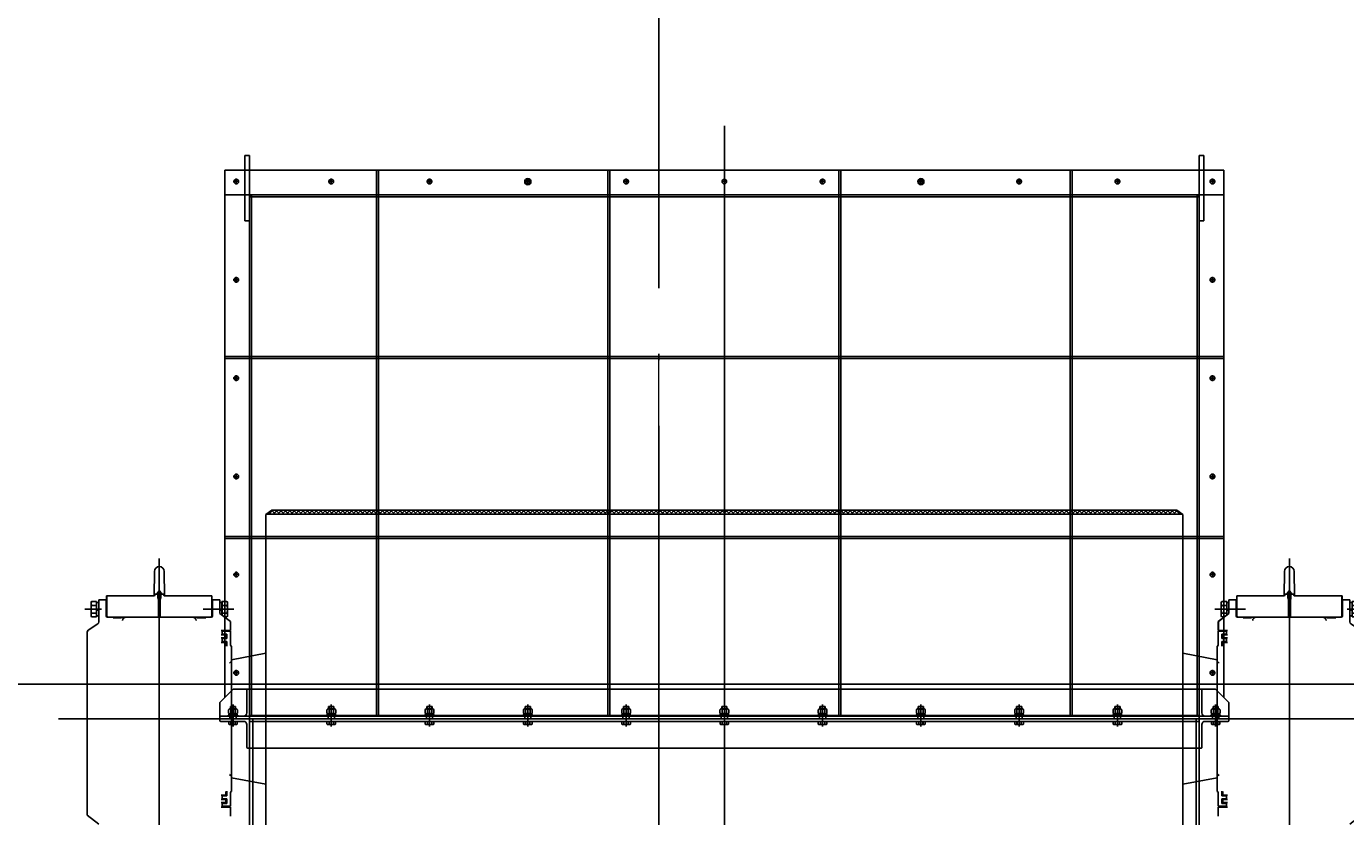
# Model space of a CAD drawing. Extents: x 704784 to 1794656, y -743964 to 262022.
# Drawn here: x 1084491 to 1088519, y -699969 to -697556 of the extents above; entities that cross this region are included whole.
import ezdxf

# ---------------------------------------------------------------- set-up
doc = ezdxf.new("R2010")
doc.units = 0
doc.header["$LTSCALE"] = 1000
for name, pattern in [('CENTER', [50.8, 31.75, -6.35, 6.35, -6.35]), ('DOTE', [2.42, 2, -0.2, 0.02, -0.2]), ('点画线', [18, 12, -2, 2, -2])]:
    doc.linetypes.add(name, pattern=pattern)
doc.layers.get('Defpoints').update_dxf_attribs({"color": 8})
for name, color, linetype in [('1轮廓实线层', 7, 'Continuous'), ('3中心线层', 1, 'CENTER'), ('7标注层', 4, 'Continuous'), ('DOTE', 147, 'DOTE'), ('PUB_DIM', 10, 'Continuous')]:
    doc.layers.add(name, color=color, linetype=linetype)
doc.layers.add('中心线层', color=1, linetype='点画线', lineweight=18)
doc.styles.add('_TCH_DIM_T3', font='SIMPLEX', dxfattribs={"width": 0.705882, "bigfont": 'GBCBIG'})
doc.styles.add('HC_TEXTSTYLE', font='isocp', dxfattribs={"width": 0.667, "bigfont": 'hzfs'})
doc.dimstyles.new('_TCH_ARCH&&100', dxfattribs={"dimtxt": 297.5, "dimasz": 100, "dimexe": 250, "dimexo": 300, "dimgap": 126.25, "dimtad": 1, "dimdec": 0, "dimzin": 0, "dimdsep": 46, "dimtxsty": '_TCH_DIM_T3', "dimblk": 'ARCHTICK', "dimcen": 0.09, "dimclrt": 7, "dimazin": 2, "dimtfac": 1, "dimtdec": 0, "dimtix": 1, "dimtmove": 2, "dimatfit": 3, "dimfxl": 0, "dimtolj": 1, "dimtzin": 0, "dimarcsym": 0})
pattern_1 = [(135, (-417.816, -2616.653), (-6.735192091, -6.735192091), []), (225, (-417.816, -2616.653), (6.735192091, -6.735192091), [])]

# ---------------------------------------------------------------- blocks, each defined once
blk = doc.blocks.new('G$CEA2856A5')
at = {"layer": '1轮廓实线层'}
for p, q in [((-15, -3), (-15, 0)), ((-15, 0), (-8.5, 0)), ((12.4, 0), (-12.4, 0)), ((15, 0), (8.5, 0)), ((15, -3), (15, 0)), ((-8.5, -3), (-15, -3)), ((8.5, -3), (-8.5, -3)), ((8.5, -3), (15, -3))]:
    blk.add_line(p, q, dxfattribs=at)
blk = doc.blocks.new('G$C0A46237F')
at = {"layer": '1轮廓实线层'}
for p, q in [((-12.4, 4.1), (12.4, 4.1)), ((-12.4, 0), (-12.4, 4.1)), ((12.4, 0), (-12.4, 0)), ((0, 4.1), (-10.03125, 4.1)), ((-2.05, 4.1), (0, 0)), ((0, 4.1), (2.05, 0)), ((0, 4.1), (10.03125, 4.1)), ((12.4, 4.1), (12.4, 0))]:
    blk.add_line(p, q, dxfattribs=at)
blk.add_point((0, 4.1), dxfattribs=at)
blk.add_point((0, 4.1), dxfattribs=at)
blk.add_point((0, 4.1), dxfattribs=at)
at = {"layer": '7标注层'}
blk.add_point((0, 0), dxfattribs=at)
blk = doc.blocks.new('G$CE44F8FA3')
at = {"layer": '1轮廓实线层'}
for p, q in [((-13.4, 7.4), (-13.4, 12.6)), ((-13.4, 7.4), (-13.4, 2.2)), ((0, 14.8), (-10, 14.8)), ((0, 0), (-10, 0)), ((-6.7, 7.4), (-6.7, 12.6)), ((-6.7, 7.4), (-6.7, 2.2)), ((0, 14.8), (10, 14.8)), ((0, 0), (10, 0)), ((6.7, 7.4), (6.7, 12.6)), ((6.7, 7.4), (6.7, 2.2)), ((13.4, 7.4), (13.4, 12.6)), ((13.4, 7.4), (13.4, 2.2))]:
    blk.add_line(p, q, dxfattribs=at)
for centre, radius, start, end in [((-10, 11.2), 3.63, 22.8376, 157.1624), ((-10, 3.6), 3.63, 202.8376, 337.1624), ((0, 3.6), 11.2, 53.2715, 126.7285), ((0, 11.2), 11.2, 233.2715, 306.7285), ((10, 11.2), 3.63, 22.8376, 157.1624), ((10, 3.6), 3.63, 202.8376, 337.1624)]:
    blk.add_arc(centre, radius, start, end, dxfattribs=at)
blk.add_point((0, 14.8), dxfattribs=at)
blk.add_point((0, 14.8), dxfattribs=at)
blk = doc.blocks.new('dwfg')
at = {"layer": '1轮廓实线层', "ltscale": 1.333333}
h = blk.add_hatch(color=256, dxfattribs=at)
h.dxf.hatch_style = 1
h.paths.add_polyline_path([(11316793, -2495907.3), (11316787, -2495907.3), (11316787, -2495901.3), (11316793, -2495901.3)])
h = blk.add_hatch(color=256, dxfattribs=at)
h.dxf.hatch_style = 1
h.paths.add_polyline_path([(11319687, -2495907.3), (11319681, -2495907.3), (11319681, -2495901.3), (11319687, -2495901.3)])
at = {"layer": '1轮廓实线层'}
h = blk.add_hatch(dxfattribs=at)
h.set_pattern_fill('ANSI37', color=256, scale=3, angle=270, style=0)
h.set_pattern_definition(pattern_1)
h.paths.add_polyline_path([(11316962, -2496864.3), (11316855.6, -2496864.3), (11316838.5, -2496876.3), (11316962, -2496876.3)])
h.paths.add_polyline_path([(11316962, -2496864.3), (11316962, -2496876.3), (11317067.9, -2496876.3), (11317110.2, -2496876.3), (11318237, -2496876.3), (11318237, -2496864.3)])
h = blk.add_hatch(dxfattribs=at)
h.set_pattern_fill('ANSI37', color=256, scale=3, angle=270, style=0)
h.set_pattern_definition(pattern_1)
h.paths.add_polyline_path([(11318237, -2496864.3), (11318237, -2496876.3), (11319363.9, -2496876.3), (11319406.2, -2496876.3), (11319512, -2496876.3), (11319512, -2496864.3)])
h.paths.add_polyline_path([(11319512, -2496864.3), (11319512, -2496876.3), (11319635.6, -2496876.3), (11319618.5, -2496864.3)])
at = {"layer": '1轮廓实线层', "ltscale": 5}
for p, q in [((11318237, -2495690.7), (11318237, -2497588.1)), ((11316756.1, -2495861.3), (11316737.9, -2495861.3)), ((11316747, -2495870.4), (11316747, -2495852.2)), ((11317046.1, -2495861.3), (11317027.9, -2495861.3)), ((11317037, -2495870.4), (11317037, -2495852.2)), ((11317346.1, -2495861.3), (11317327.9, -2495861.3)), ((11317337, -2495870.4), (11317337, -2495852.2)), ((11317646.1, -2495861.3), (11317627.9, -2495861.3)), ((11317637, -2495870.4), (11317637, -2495852.2)), ((11317946.1, -2495861.3), (11317927.9, -2495861.3)), ((11317937, -2495870.4), (11317937, -2495852.2)), ((11318227.9, -2495861.3), (11318246.1, -2495861.3)), ((11318237, -2495870.4), (11318237, -2495852.2)), ((11318527.9, -2495861.3), (11318546.1, -2495861.3)), ((11318537, -2495870.4), (11318537, -2495852.2)), ((11318827.9, -2495861.3), (11318846.1, -2495861.3)), ((11318837, -2495870.4), (11318837, -2495852.2)), ((11319127.9, -2495861.3), (11319146.1, -2495861.3)), ((11319137, -2495870.4), (11319137, -2495852.2)), ((11319427.9, -2495861.3), (11319446.1, -2495861.3)), ((11319437, -2495870.4), (11319437, -2495852.2)), ((11319717.9, -2495861.3), (11319736.1, -2495861.3)), ((11319727, -2495870.4), (11319727, -2495852.2)), ((11316756.1, -2496161.3), (11316737.9, -2496161.3)), ((11316747, -2496170.4), (11316747, -2496152.2)), ((11319717.9, -2496161.3), (11319736.1, -2496161.3)), ((11319727, -2496170.4), (11319727, -2496152.2)), ((11316756.1, -2496461.3), (11316737.9, -2496461.3)), ((11316747, -2496470.4), (11316747, -2496452.2)), ((11319717.9, -2496461.3), (11319736.1, -2496461.3)), ((11319727, -2496470.4), (11319727, -2496452.2)), ((11316747, -2496770.4), (11316747, -2496752.2)), ((11319727, -2496770.4), (11319727, -2496752.2)), ((11316756.1, -2496761.3), (11316737.9, -2496761.3)), ((11319717.9, -2496761.3), (11319736.1, -2496761.3)), ((11316756.1, -2497061.3), (11316737.9, -2497061.3)), ((11316747, -2497070.4), (11316747, -2497052.2)), ((11319717.9, -2497061.3), (11319736.1, -2497061.3)), ((11319727, -2497070.4), (11319727, -2497052.2)), ((11316747, -2497370.4), (11316747, -2497352.2)), ((11319727, -2497370.4), (11319727, -2497352.2)), ((11316756.1, -2497361.3), (11316737.9, -2497361.3)), ((11319717.9, -2497361.3), (11319736.1, -2497361.3)), ((11316737, -2497524.4), (11316737, -2497468.6)), ((11317037, -2497524.4), (11317037, -2497468.6)), ((11317337, -2497524.4), (11317337, -2497468.6)), ((11317637, -2497524.4), (11317637, -2497468.6)), ((11317937, -2497524.4), (11317937, -2497468.6)), ((11318237, -2497524.4), (11318237, -2497468.6)), ((11318537, -2497524.4), (11318537, -2497468.6)), ((11318837, -2497524.4), (11318837, -2497468.6)), ((11319137, -2497524.4), (11319137, -2497468.6)), ((11319437, -2497524.4), (11319437, -2497468.6)), ((11319737, -2497524.4), (11319737, -2497468.6))]:
    blk.add_line(p, q, dxfattribs=at)
at = {"layer": '1轮廓实线层', "ltscale": 1.333333}
for p, q in [((11316773, -2495781.3), (11316773, -2495826.3)), ((11316773, -2495781.3), (11316787, -2495781.3)), ((11316787, -2495781.3), (11316787, -2495826.3)), ((11319687, -2495781.3), (11319687, -2495826.3)), ((11319701, -2495781.3), (11319687, -2495781.3)), ((11319701, -2495781.3), (11319701, -2495826.3)), ((11316712, -2497436.3), (11316712, -2495826.3)), ((11316712, -2495826.3), (11318237, -2495826.3)), ((11317175, -2495826.3), (11317175, -2497493.3)), ((11317181, -2495826.3), (11317181, -2497493.3)), ((11317881, -2495826.3), (11317881, -2497493.3)), ((11317887, -2495826.3), (11317887, -2497493.3)), ((11319762, -2495826.3), (11318237, -2495826.3)), ((11318587, -2495826.3), (11318587, -2497493.3)), ((11318593, -2495826.3), (11318593, -2497493.3)), ((11319293, -2495826.3), (11319293, -2497493.3)), ((11319299, -2495826.3), (11319299, -2497493.3)), ((11319762, -2497436.3), (11319762, -2495826.3)), ((11319762, -2495901.3), (11316712, -2495901.3)), ((11316787, -2497321.3), (11316787, -2495901.3)), ((11319687, -2495907.3), (11316787, -2495907.3)), ((11316793, -2497321.3), (11316793, -2495901.3)), ((11319681, -2495901.3), (11319681, -2497321.3)), ((11319687, -2495901.3), (11319687, -2497411.3)), ((11319762, -2496395.3), (11316712, -2496395.3)), ((11319762, -2496401.3), (11316712, -2496401.3)), ((11319762, -2496945.3), (11316712, -2496945.3)), ((11319762, -2496951.3), (11316712, -2496951.3)), ((11316787, -2497411.3), (11316787, -2497321.3)), ((11316793, -2497411.3), (11316793, -2497321.3)), ((11316737, -2497411.3), (11316697, -2497451.3)), ((11316737, -2497411.3), (11319737, -2497411.3)), ((11316781, -2497411.3), (11316787, -2497411.3)), ((11316697, -2497501.3), (11316697, -2497451.3)), ((11316697, -2497493.3), (11319777, -2497493.3)), ((11316697, -2497501.3), (11319777, -2497501.3))]:
    blk.add_line(p, q, dxfattribs=at)
at = {"layer": '1轮廓实线层'}
for p, q in [((11316773, -2495826.3), (11316773, -2495981.3)), ((11316787, -2495826.3), (11316787, -2495901.3)), ((11319687, -2495826.3), (11319687, -2495901.3)), ((11319701, -2495826.3), (11319701, -2495981.3)), ((11316773, -2495981.3), (11316787, -2495981.3)), ((11319701, -2495981.3), (11319687, -2495981.3)), ((11316855.6, -2496864.3), (11318237, -2496864.3)), ((11319618.5, -2496864.3), (11318237, -2496864.3)), ((11316837, -2496877.3), (11316837, -2497501.3)), ((11316838.5, -2496876.3), (11318237, -2496876.3)), ((11319635.6, -2496876.3), (11318237, -2496876.3)), ((11319637, -2496877.3), (11319637, -2497501.3)), ((11316512, -2497931.3), (11316512, -2497011.6)), ((11319962, -2497931.3), (11319962, -2497011.6)), ((11316496.4, -2497126.3), (11316497, -2497051.7)), ((11316527.7, -2497126.3), (11316527, -2497051.7)), ((11319946.4, -2497126.3), (11319947, -2497051.7)), ((11319977.7, -2497126.3), (11319977, -2497051.7)), ((11316509.5, -2497111.3), (11316507.8, -2497113.8)), ((11316516.3, -2497113.8), (11316507.8, -2497113.8)), ((11316514.5, -2497111.3), (11316509.5, -2497111.3)), ((11316514.5, -2497111.3), (11316516.3, -2497113.8)), ((11319959.5, -2497111.3), (11319957.8, -2497113.8)), ((11319957.8, -2497113.8), (11319966.3, -2497113.8)), ((11319959.5, -2497111.3), (11319964.5, -2497111.3)), ((11319964.5, -2497111.3), (11319966.3, -2497113.8)), ((11316350.2, -2497137.9), (11316327.5, -2497137.9)), ((11316351.3, -2497126.3), (11316497, -2497126.3)), ((11316497, -2497126.3), (11316499.5, -2497121.3)), ((11316524.5, -2497121.3), (11316499.5, -2497121.3)), ((11316504.5, -2497119), (11316505.3, -2497118.3)), ((11316504.5, -2497119), (11316504.5, -2497120.7)), ((11316504.5, -2497120.7), (11316505.3, -2497121.3)), ((11316518.8, -2497118.3), (11316505.3, -2497118.3)), ((11316518.8, -2497121.3), (11316505.3, -2497121.3)), ((11316507, -2497133.3), (11316507, -2497121.3)), ((11316517, -2497133.3), (11316507, -2497133.3)), ((11316508, -2497136.3), (11316508, -2497121.3)), ((11316508, -2497136.3), (11316509, -2497137.3)), ((11316516, -2497136.3), (11316508, -2497136.3)), ((11316508.3, -2497119), (11316508.3, -2497120.7)), ((11316515, -2497137.3), (11316509, -2497137.3)), ((11316509, -2497191.3), (11316509, -2497137.3)), ((11316516, -2497136.3), (11316515, -2497137.3)), ((11316515, -2497191.3), (11316515, -2497137.3)), ((11316515.8, -2497119), (11316515.8, -2497120.7)), ((11316516, -2497136.3), (11316516, -2497121.3)), ((11316517, -2497133.3), (11316517, -2497121.3)), ((11316519.5, -2497119), (11316518.8, -2497118.3)), ((11316519.5, -2497120.7), (11316518.8, -2497121.3)), ((11316519.5, -2497119), (11316519.5, -2497120.7)), ((11316527, -2497126.3), (11316524.5, -2497121.3)), ((11316672.8, -2497126.3), (11316527, -2497126.3)), ((11316673.9, -2497137.9), (11316696.6, -2497137.9)), ((11319800.2, -2497137.9), (11319777.5, -2497137.9)), ((11319801.3, -2497126.3), (11319947, -2497126.3)), ((11319947, -2497126.3), (11319949.5, -2497121.3)), ((11319949.5, -2497121.3), (11319974.5, -2497121.3)), ((11319954.5, -2497119), (11319955.3, -2497118.3)), ((11319954.5, -2497119), (11319954.5, -2497120.7)), ((11319954.5, -2497120.7), (11319955.3, -2497121.3)), ((11319955.3, -2497118.3), (11319968.8, -2497118.3)), ((11319955.3, -2497121.3), (11319968.8, -2497121.3)), ((11319957, -2497133.3), (11319957, -2497121.3)), ((11319957, -2497133.3), (11319967, -2497133.3)), ((11319958, -2497136.3), (11319958, -2497121.3)), ((11319958, -2497136.3), (11319959, -2497137.3)), ((11319958, -2497136.3), (11319966, -2497136.3)), ((11319958.3, -2497119), (11319958.3, -2497120.7)), ((11319959, -2497137.3), (11319965, -2497137.3)), ((11319959, -2497191.3), (11319959, -2497137.3)), ((11319966, -2497136.3), (11319965, -2497137.3)), ((11319965, -2497191.3), (11319965, -2497137.3)), ((11319965.8, -2497119), (11319965.8, -2497120.7)), ((11319966, -2497136.3), (11319966, -2497121.3)), ((11319967, -2497133.3), (11319967, -2497121.3)), ((11319969.5, -2497119), (11319968.8, -2497118.3)), ((11319969.5, -2497120.7), (11319968.8, -2497121.3)), ((11319969.5, -2497119), (11319969.5, -2497120.7)), ((11319977, -2497126.3), (11319974.5, -2497121.3)), ((11320122.8, -2497126.3), (11319977, -2497126.3)), ((11320123.9, -2497137.9), (11320146.6, -2497137.9)), ((11316335.2, -2497166.8), (11316284.6, -2497166.8)), ((11316410.5, -2497191.3), (11316354.1, -2497191.3)), ((11316613.5, -2497191.3), (11316410.5, -2497191.3)), ((11316410.5, -2497191.3), (11316613.5, -2497191.3)), ((11316613.5, -2497191.3), (11316669.9, -2497191.3)), ((11319860.5, -2497191.3), (11319804.1, -2497191.3)), ((11319860.5, -2497191.3), (11320063.5, -2497191.3)), ((11320063.5, -2497191.3), (11319860.5, -2497191.3)), ((11320063.5, -2497191.3), (11320119.9, -2497191.3)), ((11320138.8, -2497166.8), (11320189.4, -2497166.8)), ((11316291.8, -2497236.8), (11316291.8, -2497501.3)), ((11320149.7, -2497211.5), (11320179.2, -2497231)), ((11320182.3, -2497236.8), (11320182.3, -2497501.3)), ((11316732.3, -2497501.3), (11316732.3, -2497279.3)), ((11316732.3, -2497321.3), (11316837, -2497301.3)), ((11316732.3, -2497321.3), (11316837, -2497301.3)), ((11319741.8, -2497321.3), (11319637, -2497301.3)), ((11319741.8, -2497501.3), (11319741.8, -2497279.3)), ((11319681, -2497411.3), (11319681, -2497321.3)), ((11316779, -2497413.3), (11316779, -2497483.3)), ((11316787, -2497501.3), (11316787, -2497411.3)), ((11316787, -2497501.3), (11316787, -2497426.3)), ((11316793, -2497411.3), (11316793, -2497491.3)), ((11319681, -2497411.3), (11319681, -2497491.3)), ((11319693, -2497411.3), (11319687, -2497411.3)), ((11319687, -2497501.3), (11319687, -2497411.3)), ((11319687, -2497501.3), (11319687, -2497426.3)), ((11319695, -2497413.3), (11319695, -2497483.3)), ((11319737, -2497411.3), (11319777, -2497451.3)), ((11316729, -2497464.3), (11316745, -2497464.3)), ((11316729, -2497471.4), (11316729, -2497464.3)), ((11316730.2, -2497464.3), (11316730.2, -2497471.4)), ((11316737, -2497525.1), (11316737, -2497457.9)), ((11316743.8, -2497464.3), (11316743.8, -2497471.4)), ((11316745, -2497471.4), (11316745, -2497464.3)), ((11317029, -2497464.3), (11317045, -2497464.3)), ((11317029, -2497471.4), (11317029, -2497464.3)), ((11317030.2, -2497464.3), (11317030.2, -2497471.4)), ((11317037, -2497525.1), (11317037, -2497457.9)), ((11317043.8, -2497464.3), (11317043.8, -2497471.4)), ((11317045, -2497471.4), (11317045, -2497464.3)), ((11317329, -2497464.3), (11317345, -2497464.3)), ((11317329, -2497471.4), (11317329, -2497464.3)), ((11317330.2, -2497464.3), (11317330.2, -2497471.4)), ((11317337, -2497525.1), (11317337, -2497457.9)), ((11317343.8, -2497464.3), (11317343.8, -2497471.4)), ((11317345, -2497471.4), (11317345, -2497464.3)), ((11317629, -2497464.3), (11317645, -2497464.3)), ((11317629, -2497471.4), (11317629, -2497464.3)), ((11317630.2, -2497464.3), (11317630.2, -2497471.4)), ((11317637, -2497525.1), (11317637, -2497457.9)), ((11317643.8, -2497464.3), (11317643.8, -2497471.4)), ((11317645, -2497471.4), (11317645, -2497464.3)), ((11317929, -2497464.3), (11317945, -2497464.3)), ((11317929, -2497471.4), (11317929, -2497464.3)), ((11317930.2, -2497464.3), (11317930.2, -2497471.4)), ((11317937, -2497525.1), (11317937, -2497457.9)), ((11317943.8, -2497464.3), (11317943.8, -2497471.4)), ((11317945, -2497471.4), (11317945, -2497464.3)), ((11318229, -2497464.3), (11318245, -2497464.3)), ((11318229, -2497471.4), (11318229, -2497464.3)), ((11318230.2, -2497464.3), (11318230.2, -2497471.4)), ((11318237, -2497525.1), (11318237, -2497457.9)), ((11318243.8, -2497464.3), (11318243.8, -2497471.4)), ((11318245, -2497471.4), (11318245, -2497464.3)), ((11318529, -2497464.3), (11318545, -2497464.3)), ((11318529, -2497471.4), (11318529, -2497464.3)), ((11318530.2, -2497464.3), (11318530.2, -2497471.4)), ((11318537, -2497525.1), (11318537, -2497457.9)), ((11318543.8, -2497464.3), (11318543.8, -2497471.4)), ((11318545, -2497471.4), (11318545, -2497464.3)), ((11318829, -2497464.3), (11318845, -2497464.3)), ((11318829, -2497471.4), (11318829, -2497464.3)), ((11318830.2, -2497464.3), (11318830.2, -2497471.4)), ((11318837, -2497525.1), (11318837, -2497457.9)), ((11318843.8, -2497464.3), (11318843.8, -2497471.4)), ((11318845, -2497471.4), (11318845, -2497464.3)), ((11319129, -2497464.3), (11319145, -2497464.3)), ((11319129, -2497471.4), (11319129, -2497464.3)), ((11319130.2, -2497464.3), (11319130.2, -2497471.4)), ((11319137, -2497525.1), (11319137, -2497457.9)), ((11319143.8, -2497464.3), (11319143.8, -2497471.4)), ((11319145, -2497471.4), (11319145, -2497464.3)), ((11319429, -2497464.3), (11319445, -2497464.3)), ((11319429, -2497471.4), (11319429, -2497464.3)), ((11319430.2, -2497464.3), (11319430.2, -2497471.4)), ((11319437, -2497525.1), (11319437, -2497457.9)), ((11319443.8, -2497464.3), (11319443.8, -2497471.4)), ((11319445, -2497471.4), (11319445, -2497464.3)), ((11319729, -2497464.3), (11319745, -2497464.3)), ((11319729, -2497471.4), (11319729, -2497464.3)), ((11319730.2, -2497464.3), (11319730.2, -2497471.4)), ((11319737, -2497525.1), (11319737, -2497457.9)), ((11319743.8, -2497464.3), (11319743.8, -2497471.4)), ((11319745, -2497471.4), (11319745, -2497464.3)), ((11319777, -2497501.3), (11319777, -2497451.3)), ((11316291.8, -2497796.1), (11316291.8, -2497501.3)), ((11316697, -2497501.3), (11316697, -2497495.3)), ((11316723.9, -2497510.1), (11316723.9, -2497517.8)), ((11316723.9, -2497510.1), (11316737, -2497510.1)), ((11316724.7, -2497510.1), (11316724.7, -2497509.3)), ((11316724.7, -2497509.3), (11316749.3, -2497509.3)), ((11316727.2, -2497519.3), (11316737, -2497519.3)), ((11316727.5, -2497501.3), (11316727.5, -2497493.3)), ((11316730.5, -2497510.1), (11316730.5, -2497517.8)), ((11316732.3, -2497501.3), (11316732.3, -2497723.4)), ((11316750.1, -2497510.1), (11316737, -2497510.1)), ((11316746.8, -2497519.3), (11316737, -2497519.3)), ((11316743.6, -2497510.1), (11316743.6, -2497517.8)), ((11316746.5, -2497493.3), (11316746.5, -2497501.3)), ((11316749.3, -2497510.1), (11316749.3, -2497509.3)), ((11316750.1, -2497510.1), (11316750.1, -2497517.8)), ((11319687, -2497491.3), (11316787, -2497491.3)), ((11316837, -2498125.3), (11316837, -2497501.3)), ((11317023.9, -2497510.1), (11317023.9, -2497517.8)), ((11317023.9, -2497510.1), (11317037, -2497510.1)), ((11317024.7, -2497510.1), (11317024.7, -2497509.3)), ((11317024.7, -2497509.3), (11317049.3, -2497509.3)), ((11317027.2, -2497519.3), (11317037, -2497519.3)), ((11317027.5, -2497501.3), (11317027.5, -2497493.3)), ((11317030.5, -2497510.1), (11317030.5, -2497517.8)), ((11317050.1, -2497510.1), (11317037, -2497510.1)), ((11317046.8, -2497519.3), (11317037, -2497519.3)), ((11317043.6, -2497510.1), (11317043.6, -2497517.8)), ((11317046.5, -2497493.3), (11317046.5, -2497501.3)), ((11317049.3, -2497510.1), (11317049.3, -2497509.3)), ((11317050.1, -2497510.1), (11317050.1, -2497517.8)), ((11317323.9, -2497510.1), (11317323.9, -2497517.8)), ((11317323.9, -2497510.1), (11317337, -2497510.1)), ((11317324.7, -2497510.1), (11317324.7, -2497509.3)), ((11317324.7, -2497509.3), (11317349.3, -2497509.3)), ((11317327.2, -2497519.3), (11317337, -2497519.3)), ((11317327.5, -2497501.3), (11317327.5, -2497493.3)), ((11317330.5, -2497510.1), (11317330.5, -2497517.8)), ((11317350.1, -2497510.1), (11317337, -2497510.1)), ((11317346.8, -2497519.3), (11317337, -2497519.3)), ((11317343.6, -2497510.1), (11317343.6, -2497517.8)), ((11317346.5, -2497493.3), (11317346.5, -2497501.3)), ((11317349.3, -2497510.1), (11317349.3, -2497509.3)), ((11317350.1, -2497510.1), (11317350.1, -2497517.8)), ((11317623.9, -2497510.1), (11317623.9, -2497517.8)), ((11317623.9, -2497510.1), (11317637, -2497510.1)), ((11317624.7, -2497510.1), (11317624.7, -2497509.3)), ((11317624.7, -2497509.3), (11317649.3, -2497509.3)), ((11317627.2, -2497519.3), (11317637, -2497519.3)), ((11317627.5, -2497501.3), (11317627.5, -2497493.3)), ((11317630.5, -2497510.1), (11317630.5, -2497517.8)), ((11317650.1, -2497510.1), (11317637, -2497510.1)), ((11317646.8, -2497519.3), (11317637, -2497519.3)), ((11317643.6, -2497510.1), (11317643.6, -2497517.8)), ((11317646.5, -2497493.3), (11317646.5, -2497501.3)), ((11317649.3, -2497510.1), (11317649.3, -2497509.3)), ((11317650.1, -2497510.1), (11317650.1, -2497517.8)), ((11317923.9, -2497510.1), (11317923.9, -2497517.8)), ((11317923.9, -2497510.1), (11317937, -2497510.1)), ((11317924.7, -2497510.1), (11317924.7, -2497509.3)), ((11317924.7, -2497509.3), (11317949.3, -2497509.3)), ((11317927.2, -2497519.3), (11317937, -2497519.3)), ((11317927.5, -2497501.3), (11317927.5, -2497493.3)), ((11317930.5, -2497510.1), (11317930.5, -2497517.8)), ((11317950.1, -2497510.1), (11317937, -2497510.1)), ((11317946.8, -2497519.3), (11317937, -2497519.3)), ((11317943.6, -2497510.1), (11317943.6, -2497517.8)), ((11317946.5, -2497493.3), (11317946.5, -2497501.3)), ((11317949.3, -2497510.1), (11317949.3, -2497509.3)), ((11317950.1, -2497510.1), (11317950.1, -2497517.8)), ((11318223.9, -2497510.1), (11318223.9, -2497517.8)), ((11318223.9, -2497510.1), (11318237, -2497510.1)), ((11318224.7, -2497510.1), (11318224.7, -2497509.3)), ((11318224.7, -2497509.3), (11318249.3, -2497509.3)), ((11318227.2, -2497519.3), (11318237, -2497519.3)), ((11318227.5, -2497493.3), (11318227.5, -2497501.3)), ((11318230.5, -2497510.1), (11318230.5, -2497517.8)), ((11318250.1, -2497510.1), (11318237, -2497510.1)), ((11318246.8, -2497519.3), (11318237, -2497519.3)), ((11318243.6, -2497510.1), (11318243.6, -2497517.8)), ((11318246.5, -2497501.3), (11318246.5, -2497493.3)), ((11318249.3, -2497510.1), (11318249.3, -2497509.3)), ((11318250.1, -2497510.1), (11318250.1, -2497517.8)), ((11318523.9, -2497510.1), (11318523.9, -2497517.8)), ((11318523.9, -2497510.1), (11318537, -2497510.1)), ((11318524.7, -2497510.1), (11318524.7, -2497509.3)), ((11318524.7, -2497509.3), (11318549.3, -2497509.3)), ((11318527.2, -2497519.3), (11318537, -2497519.3)), ((11318527.5, -2497493.3), (11318527.5, -2497501.3)), ((11318530.5, -2497510.1), (11318530.5, -2497517.8)), ((11318550.1, -2497510.1), (11318537, -2497510.1)), ((11318546.8, -2497519.3), (11318537, -2497519.3)), ((11318543.6, -2497510.1), (11318543.6, -2497517.8)), ((11318546.5, -2497501.3), (11318546.5, -2497493.3)), ((11318549.3, -2497510.1), (11318549.3, -2497509.3)), ((11318550.1, -2497510.1), (11318550.1, -2497517.8)), ((11318823.9, -2497510.1), (11318823.9, -2497517.8)), ((11318823.9, -2497510.1), (11318837, -2497510.1)), ((11318824.7, -2497510.1), (11318824.7, -2497509.3)), ((11318824.7, -2497509.3), (11318849.3, -2497509.3)), ((11318827.2, -2497519.3), (11318837, -2497519.3)), ((11318827.5, -2497493.3), (11318827.5, -2497501.3)), ((11318830.5, -2497510.1), (11318830.5, -2497517.8)), ((11318850.1, -2497510.1), (11318837, -2497510.1)), ((11318846.8, -2497519.3), (11318837, -2497519.3)), ((11318843.6, -2497510.1), (11318843.6, -2497517.8)), ((11318846.5, -2497501.3), (11318846.5, -2497493.3)), ((11318849.3, -2497510.1), (11318849.3, -2497509.3)), ((11318850.1, -2497510.1), (11318850.1, -2497517.8)), ((11319123.9, -2497510.1), (11319123.9, -2497517.8)), ((11319123.9, -2497510.1), (11319137, -2497510.1)), ((11319124.7, -2497510.1), (11319124.7, -2497509.3)), ((11319124.7, -2497509.3), (11319149.3, -2497509.3)), ((11319127.2, -2497519.3), (11319137, -2497519.3)), ((11319127.5, -2497493.3), (11319127.5, -2497501.3)), ((11319130.5, -2497510.1), (11319130.5, -2497517.8)), ((11319150.1, -2497510.1), (11319137, -2497510.1)), ((11319146.8, -2497519.3), (11319137, -2497519.3)), ((11319143.6, -2497510.1), (11319143.6, -2497517.8)), ((11319146.5, -2497501.3), (11319146.5, -2497493.3)), ((11319149.3, -2497510.1), (11319149.3, -2497509.3)), ((11319150.1, -2497510.1), (11319150.1, -2497517.8)), ((11319423.9, -2497510.1), (11319423.9, -2497517.8)), ((11319423.9, -2497510.1), (11319437, -2497510.1)), ((11319424.7, -2497510.1), (11319424.7, -2497509.3)), ((11319424.7, -2497509.3), (11319449.3, -2497509.3)), ((11319427.2, -2497519.3), (11319437, -2497519.3)), ((11319427.5, -2497493.3), (11319427.5, -2497501.3)), ((11319430.5, -2497510.1), (11319430.5, -2497517.8)), ((11319450.1, -2497510.1), (11319437, -2497510.1)), ((11319446.8, -2497519.3), (11319437, -2497519.3)), ((11319443.6, -2497510.1), (11319443.6, -2497517.8)), ((11319446.5, -2497501.3), (11319446.5, -2497493.3)), ((11319449.3, -2497510.1), (11319449.3, -2497509.3)), ((11319450.1, -2497510.1), (11319450.1, -2497517.8)), ((11319637, -2498125.3), (11319637, -2497501.3)), ((11319723.9, -2497510.1), (11319723.9, -2497517.8)), ((11319723.9, -2497510.1), (11319737, -2497510.1)), ((11319724.7, -2497510.1), (11319724.7, -2497509.3)), ((11319724.7, -2497509.3), (11319749.3, -2497509.3)), ((11319727.2, -2497519.3), (11319737, -2497519.3)), ((11319727.5, -2497493.3), (11319727.5, -2497501.3)), ((11319730.5, -2497510.1), (11319730.5, -2497517.8)), ((11319750.1, -2497510.1), (11319737, -2497510.1)), ((11319746.8, -2497519.3), (11319737, -2497519.3)), ((11319741.8, -2497501.3), (11319741.8, -2497723.4)), ((11319743.6, -2497510.1), (11319743.6, -2497517.8)), ((11319746.5, -2497501.3), (11319746.5, -2497493.3)), ((11319749.3, -2497510.1), (11319749.3, -2497509.3)), ((11319750.1, -2497510.1), (11319750.1, -2497517.8)), ((11319777, -2497501.3), (11319777, -2497495.3)), ((11320182.3, -2497796.1), (11320182.3, -2497501.3)), ((11316732.3, -2497723.4), (11316732.3, -2497677)), ((11316732.3, -2497681.3), (11316837, -2497701.3)), ((11316732.3, -2497681.3), (11316837, -2497701.3)), ((11319741.8, -2497681.3), (11319637, -2497701.3))]:
    blk.add_line(p, q, dxfattribs=at)
at = {"layer": '1轮廓实线层', "ltscale": 1.125}
for p, q in [((11316837, -2496877.3), (11316855.6, -2496864.3)), ((11319637, -2496877.3), (11319618.5, -2496864.3)), ((11316303.7, -2497149.2), (11316303.7, -2497184.5)), ((11316305.4, -2497143.3), (11316320.7, -2497143.3)), ((11316305.4, -2497155.1), (11316320.7, -2497155.1)), ((11316320.7, -2497143.3), (11316320.7, -2497190.4)), ((11316327.5, -2497146.2), (11316320.7, -2497146.2)), ((11316327.5, -2497137.9), (11316327.5, -2497205.7)), ((11316350.2, -2497137.9), (11316350.2, -2497187.9)), ((11316351.3, -2497188.5), (11316351.3, -2497126.3)), ((11316672.8, -2497188.5), (11316672.8, -2497126.3)), ((11316673.9, -2497137.9), (11316673.9, -2497187.9)), ((11316696.6, -2497137.9), (11316696.6, -2497180)), ((11316696.6, -2497146.2), (11316703.4, -2497146.2)), ((11316703.4, -2497143.3), (11316703.4, -2497185.1)), ((11316718.6, -2497143.3), (11316703.4, -2497143.3)), ((11316718.6, -2497155.1), (11316703.4, -2497155.1)), ((11316720.4, -2497149.2), (11316720.4, -2497184.5)), ((11319753.7, -2497149.2), (11319753.7, -2497184.5)), ((11319755.4, -2497143.3), (11319770.7, -2497143.3)), ((11319755.4, -2497155.1), (11319770.7, -2497155.1)), ((11319770.7, -2497143.3), (11319770.7, -2497185.1)), ((11319777.5, -2497146.2), (11319770.7, -2497146.2)), ((11319777.5, -2497137.9), (11319777.5, -2497180)), ((11319800.2, -2497137.9), (11319800.2, -2497187.9)), ((11319801.3, -2497188.5), (11319801.3, -2497126.3)), ((11320122.8, -2497188.5), (11320122.8, -2497126.3)), ((11320123.9, -2497137.9), (11320123.9, -2497187.9)), ((11320146.6, -2497137.9), (11320146.6, -2497205.7)), ((11320146.6, -2497146.2), (11320153.4, -2497146.2)), ((11320153.4, -2497143.3), (11320153.4, -2497190.4)), ((11320168.6, -2497143.3), (11320153.4, -2497143.3)), ((11320168.6, -2497155.1), (11320153.4, -2497155.1)), ((11320170.4, -2497149.2), (11320170.4, -2497184.5)), ((11316305.4, -2497178.6), (11316320.7, -2497178.6)), ((11316305.4, -2497190.4), (11316313.5, -2497190.4)), ((11316305.4, -2497190.4), (11316320.7, -2497190.4)), ((11316326.6, -2497165.3), (11316320.7, -2497166.9)), ((11316327.5, -2497168.6), (11316320.7, -2497170.4)), ((11316327.5, -2497187.5), (11316320.7, -2497187.5)), ((11316327.5, -2497165.1), (11316326.6, -2497165.3)), ((11316353.6, -2497190.8), (11316351.3, -2497188.5)), ((11316360.4, -2497191.3), (11316353.6, -2497190.8)), ((11316353.6, -2497191.3), (11316353.6, -2497190.8)), ((11316353.6, -2497191.3), (11316370.6, -2497191.3)), ((11316400, -2497191.3), (11316360.4, -2497191.3)), ((11316370.6, -2497191.3), (11316370.6, -2497193.6)), ((11316370.6, -2497193.6), (11316396.4, -2497193.6)), ((11316624, -2497191.3), (11316663.7, -2497191.3)), ((11316653.5, -2497193.6), (11316627.7, -2497193.6)), ((11316739.8, -2497166.8), (11316646, -2497166.8)), ((11316653.5, -2497191.3), (11316653.5, -2497193.6)), ((11316670.5, -2497191.3), (11316653.5, -2497191.3)), ((11316663.7, -2497191.3), (11316670.5, -2497190.8)), ((11316670.5, -2497190.8), (11316672.8, -2497188.5)), ((11316670.5, -2497191.3), (11316670.5, -2497190.8)), ((11316696.6, -2497165.1), (11316697.4, -2497165.3)), ((11316696.6, -2497168.6), (11316703.4, -2497170.4)), ((11316696.6, -2497180), (11316728.9, -2497204.1)), ((11316697.4, -2497165.3), (11316703.4, -2497166.9)), ((11316718.6, -2497178.6), (11316703.4, -2497178.6)), ((11316718.6, -2497190.4), (11316710.5, -2497190.4)), ((11319734.2, -2497166.8), (11319828, -2497166.8)), ((11319777.5, -2497180), (11319745.2, -2497204.1)), ((11319755.4, -2497178.6), (11319770.7, -2497178.6)), ((11319755.4, -2497190.4), (11319763.5, -2497190.4)), ((11319776.6, -2497165.3), (11319770.7, -2497166.9)), ((11319777.5, -2497168.6), (11319770.7, -2497170.4)), ((11319777.5, -2497165.1), (11319776.6, -2497165.3)), ((11319803.6, -2497190.8), (11319801.3, -2497188.5)), ((11319810.4, -2497191.3), (11319803.6, -2497190.8)), ((11319803.6, -2497191.3), (11319803.6, -2497190.8)), ((11319803.6, -2497191.3), (11319820.6, -2497191.3)), ((11319850, -2497191.3), (11319810.4, -2497191.3)), ((11320074, -2497191.3), (11320113.7, -2497191.3)), ((11320120.5, -2497191.3), (11320103.5, -2497191.3)), ((11320113.7, -2497191.3), (11320120.5, -2497190.8)), ((11320120.5, -2497190.8), (11320122.8, -2497188.5)), ((11320120.5, -2497191.3), (11320120.5, -2497190.8)), ((11320146.6, -2497165.1), (11320147.4, -2497165.3)), ((11320146.6, -2497168.6), (11320153.4, -2497170.4)), ((11320146.6, -2497187.5), (11320153.4, -2497187.5)), ((11320147.4, -2497165.3), (11320153.4, -2497166.9)), ((11320168.6, -2497178.6), (11320153.4, -2497178.6)), ((11320168.6, -2497190.4), (11320153.4, -2497190.4)), ((11320168.6, -2497190.4), (11320160.5, -2497190.4)), ((11316728.8, -2497231.7), (11316700.4, -2497231.7)), ((11316703.8, -2497234), (11316728.9, -2497234)), ((11316703.8, -2497243), (11316703.8, -2497234)), ((11316728.8, -2497231.7), (11316728.9, -2497231.6)), ((11316728.9, -2497204.1), (11316728.9, -2497231.7)), ((11316728.9, -2497234), (11316728.9, -2497275.9)), ((11319745.2, -2497204.1), (11319745.2, -2497231.7)), ((11316715.2, -2497245.3), (11316700.4, -2497245.3)), ((11316715.2, -2497254.4), (11316700.4, -2497254.4)), ((11316715.2, -2497268), (11316700.4, -2497268)), ((11316718.6, -2497243), (11316703.8, -2497243)), ((11316703.8, -2497265.7), (11316703.8, -2497256.6)), ((11316718.6, -2497256.6), (11316703.8, -2497256.6)), ((11316718.6, -2497265.7), (11316703.8, -2497265.7)), ((11316715.2, -2497245.3), (11316715.2, -2497254.4)), ((11316715.2, -2497245.3), (11316715.2, -2497256.6)), ((11316715.2, -2497277), (11316715.2, -2497268)), ((11316715.2, -2497268), (11316715.2, -2497279.3)), ((11316718.6, -2497256.6), (11316718.6, -2497243)), ((11316718.6, -2497279.9), (11316718.6, -2497265.7)), ((11316726.6, -2497331.3), (11316732.3, -2497325.7)), ((11320270.3, -2497501.3), (11316203.8, -2497501.3)), ((11316726.6, -2497671.3), (11316732.3, -2497677)), ((11316715.2, -2497734.7), (11316700.4, -2497734.7)), ((11316715.2, -2497748.3), (11316700.4, -2497748.3)), ((11316715.2, -2497757.4), (11316700.4, -2497757.4)), ((11316703.8, -2497737), (11316703.8, -2497746)), ((11316718.6, -2497737), (11316703.8, -2497737)), ((11316718.6, -2497746), (11316703.8, -2497746)), ((11316718.6, -2497759.6), (11316703.8, -2497759.6)), ((11316703.8, -2497759.6), (11316703.8, -2497768.7)), ((11316715.2, -2497734.7), (11316715.2, -2497723.4)), ((11316715.2, -2497725.6), (11316715.2, -2497734.7)), ((11316715.2, -2497757.4), (11316715.2, -2497746)), ((11316715.2, -2497757.4), (11316715.2, -2497748.3)), ((11316718.6, -2497722.7), (11316718.6, -2497737)), ((11316718.6, -2497746), (11316718.6, -2497759.6)), ((11316728.9, -2497768.7), (11316728.9, -2497726.8)), ((11316728.8, -2497771), (11316700.4, -2497771)), ((11316703.8, -2497768.7), (11316728.9, -2497768.7)), ((11316728.8, -2497771), (11316728.9, -2497771.1)), ((11316728.9, -2497798.6), (11316728.9, -2497771)), ((11320146.6, -2497822.7), (11320182.3, -2497796.1))]:
    blk.add_line(p, q, dxfattribs=at)
at = {"layer": '1轮廓实线层', "ltscale": 0.1}
for p, q in [((11319777, -2497501.3), (11316697, -2497501.3)), ((11316697, -2497501.3), (11316787, -2497501.3)), ((11316697, -2497501.3), (11316697, -2497506.7)), ((11316769, -2497509.3), (11316699.7, -2497509.3)), ((11316779, -2497588.7), (11316779, -2497519.3)), ((11316787, -2498164.5), (11316787, -2497501.3)), ((11316787, -2497501.3), (11316787, -2497591.3)), ((11319687, -2497509.3), (11316787, -2497509.3)), ((11316797, -2498161.3), (11316797, -2497501.3)), ((11319677, -2500304.3), (11319677, -2497501.3)), ((11319777, -2497501.3), (11319687, -2497501.3)), ((11319687, -2497501.3), (11319687, -2497591.3)), ((11319687, -2500301.2), (11319687, -2497501.3)), ((11319695, -2497588.7), (11319695, -2497519.3)), ((11319705, -2497509.3), (11319774.4, -2497509.3)), ((11319777, -2497501.3), (11319777, -2497506.7)), ((11316787, -2497591.3), (11316781.7, -2497591.3)), ((11319687, -2497591.3), (11316787, -2497591.3)), ((11319687, -2497591.3), (11319692.4, -2497591.3))]:
    blk.add_line(p, q, dxfattribs=at)
at = {"layer": '1轮廓实线层', "ltscale": 14}
blk.add_line((11319677, -2497591.3), (11319677, -2499095.4), dxfattribs=at)
at = {"layer": '1轮廓实线层', "ltscale": 1.333333}
for centre, radius in [((11316747, -2495861.3), 7), ((11317037, -2495861.3), 7), ((11317337, -2495861.3), 7), ((11317637, -2495861.3), 7), ((11317937, -2495861.3), 7), ((11318237, -2495861.3), 7), ((11318537, -2495861.3), 7), ((11318837, -2495861.3), 9.5), ((11319137, -2495861.3), 7), ((11319437, -2495861.3), 7), ((11319727, -2495861.3), 7), ((11316747, -2496161.3), 7), ((11319727, -2496161.3), 7), ((11316747, -2496461.3), 7), ((11316747, -2496761.3), 7), ((11316747, -2497061.3), 7), ((11316747, -2497361.3), 7)]:
    blk.add_circle(centre, radius, dxfattribs=at)
at = {"layer": '1轮廓实线层'}
for centre in [(11319727, -2496461.3), (11319727, -2496761.3), (11319727, -2497061.3), (11319727, -2497361.3)]:
    blk.add_circle(centre, 7, dxfattribs=at)
for centre, radius, start, end in [((11316512, -2497051.8), 15, 0.5229, 179.4771), ((11319962, -2497051.8), 15, 0.5229, 179.4771), ((11316504, -2497116.1), 4.37, 329.0362, 30.9638), ((11316520, -2497116.1), 4.37, 149.0362, 210.9638), ((11319954, -2497116.1), 4.37, 329.0362, 30.9638), ((11319970, -2497116.1), 4.37, 149.0362, 210.9638), ((11316506.4, -2497121.4), 3.05, 52.1211, 127.8789), ((11316506.4, -2497118.3), 3.05, 232.1211, 307.8789), ((11316512, -2497129.6), 11.2, 70.5288, 109.4712), ((11316512, -2497110.1), 11.3, 250.5288, 289.4712), ((11316517.7, -2497121.4), 3.05, 52.1211, 127.8789), ((11316517.7, -2497118.3), 3.05, 232.1211, 307.8789), ((11319956.4, -2497121.4), 3.05, 52.1211, 127.8789), ((11319956.4, -2497118.3), 3.05, 232.1211, 307.8789), ((11319962, -2497129.6), 11.3, 70.5288, 109.4712), ((11319962, -2497110.1), 11.3, 250.5288, 289.4712), ((11319967.7, -2497121.4), 3.05, 52.1211, 127.8789), ((11319967.7, -2497118.3), 3.05, 232.1211, 307.8789), ((11316410.5, -2497201.8), 10.5, 90, 180), ((11316613.5, -2497201.8), 10.5, 0, 90), ((11316298.8, -2497236.8), 7, 123.4392, 180), ((11316320.5, -2497205.7), 7, 303.4392, 0), ((11320153.6, -2497205.7), 7, 180, 236.5608), ((11320175.3, -2497236.8), 7, 0, 56.5608), ((11319693, -2497413.3), 2, 0, 90), ((11316727.2, -2497515), 4.32, 220.7333, 319.2667), ((11316737, -2497504.3), 15, 244.1739, 295.8261), ((11316746.8, -2497515), 4.32, 220.7333, 319.2667), ((11317027.2, -2497515), 4.32, 220.7333, 319.2667), ((11317037, -2497504.3), 15, 244.1739, 295.8261), ((11317046.8, -2497515), 4.32, 220.7333, 319.2667), ((11317327.2, -2497515), 4.32, 220.7333, 319.2667), ((11317337, -2497504.3), 15, 244.1739, 295.8261), ((11317346.8, -2497515), 4.32, 220.7333, 319.2667), ((11317627.2, -2497515), 4.32, 220.7333, 319.2667), ((11317637, -2497504.3), 15, 244.1739, 295.8261), ((11317646.8, -2497515), 4.32, 220.7333, 319.2667), ((11317927.2, -2497515), 4.32, 220.7333, 319.2667), ((11317937, -2497504.3), 15, 244.1739, 295.8261), ((11317946.8, -2497515), 4.32, 220.7333, 319.2667), ((11318227.2, -2497515), 4.32, 220.7333, 319.2667), ((11318237, -2497504.3), 15, 244.1739, 295.8261), ((11318246.8, -2497515), 4.32, 220.7333, 319.2667), ((11318527.2, -2497515), 4.32, 220.7333, 319.2667), ((11318537, -2497504.3), 15, 244.1739, 295.8261), ((11318546.8, -2497515), 4.32, 220.7333, 319.2667), ((11318827.2, -2497515), 4.32, 220.7333, 319.2667), ((11318837, -2497504.3), 15, 244.1739, 295.8261), ((11318846.8, -2497515), 4.32, 220.7333, 319.2667), ((11319127.2, -2497515), 4.32, 220.7333, 319.2667), ((11319137, -2497504.3), 15, 244.1739, 295.8261), ((11319146.8, -2497515), 4.32, 220.7333, 319.2667), ((11319427.2, -2497515), 4.32, 220.7333, 319.2667), ((11319437, -2497504.3), 15, 244.1739, 295.8261), ((11319446.8, -2497515), 4.32, 220.7333, 319.2667), ((11319705, -2497483.3), 10, 180, 270), ((11319727.2, -2497515), 4.32, 220.7333, 319.2667), ((11319737, -2497504.3), 15, 244.1739, 295.8261), ((11319746.8, -2497515), 4.32, 220.7333, 319.2667), ((11319775, -2497495.3), 2, 0, 90)]:
    blk.add_arc(centre, radius, start, end, dxfattribs=at)
at = {"layer": '1轮廓实线层', "ltscale": 1.125}
for centre, radius, start, end in [((11316314.6, -2497149.2), 10.9, 147.1328, 212.8672), ((11316344.5, -2497166.8), 40.8, 163.2213, 196.7787), ((11316709.5, -2497149.2), 10.9, 327.1328, 32.8672), ((11316679.6, -2497166.8), 40.8, 343.2213, 16.7787), ((11319764.6, -2497149.2), 10.9, 147.1328, 212.8672), ((11319794.5, -2497166.8), 40.8, 163.2213, 196.7787), ((11320159.5, -2497149.2), 10.9, 327.1328, 32.8672), ((11320129.6, -2497166.8), 40.8, 343.2213, 16.7787), ((11316314.6, -2497184.5), 10.9, 147.1328, 211.2847), ((11316353.6, -2497187.9), 3.4, 180, 270), ((11316670.5, -2497187.9), 3.4, 270, 0), ((11316709.5, -2497184.5), 10.9, 328.7153, 32.8672), ((11319764.6, -2497184.5), 10.9, 147.1328, 211.2847), ((11319803.6, -2497187.9), 3.4, 180, 270), ((11320120.5, -2497187.9), 3.4, 270, 0), ((11320159.5, -2497184.5), 10.9, 328.7153, 32.8672), ((11316732.3, -2497275.9), 3.4, 180, 270), ((11316732.3, -2497726.8), 3.4, 90, 180)]:
    blk.add_arc(centre, radius, start, end, dxfattribs=at)
at = {"layer": '1轮廓实线层', "ltscale": 1.333333}
for centre, radius, start, end in [((11316781, -2497413.3), 2, 90, 180), ((11316699, -2497495.3), 2, 90, 180), ((11316769, -2497483.3), 10, 270, 0)]:
    blk.add_arc(centre, radius, start, end, dxfattribs=at)
at = {"layer": '1轮廓实线层', "ltscale": 0.1}
for centre, radius, start, end in [((11316699.7, -2497506.7), 2.67, 180, 270), ((11316769, -2497519.3), 10, 0, 90), ((11319705, -2497519.3), 10, 90, 180), ((11319774.4, -2497506.7), 2.67, 270, 0), ((11316781.7, -2497588.7), 2.67, 180, 270), ((11319692.4, -2497588.7), 2.67, 270, 0)]:
    blk.add_arc(centre, radius, start, end, dxfattribs=at)
at = {"layer": '1轮廓实线层'}
for p in [(11316737, -2497510.1), (11316737, -2497510.1), (11316737, -2497510.1), (11317037, -2497510.1), (11317037, -2497510.1), (11317037, -2497510.1), (11317337, -2497510.1), (11317337, -2497510.1), (11317337, -2497510.1), (11317637, -2497510.1), (11317637, -2497510.1), (11317637, -2497510.1), (11317937, -2497510.1), (11317937, -2497510.1), (11317937, -2497510.1), (11318237, -2497510.1), (11318237, -2497510.1), (11318237, -2497510.1), (11318537, -2497510.1), (11318537, -2497510.1), (11318537, -2497510.1), (11318837, -2497510.1), (11318837, -2497510.1), (11318837, -2497510.1), (11319137, -2497510.1), (11319137, -2497510.1), (11319137, -2497510.1), (11319437, -2497510.1), (11319437, -2497510.1), (11319437, -2497510.1), (11319737, -2497510.1), (11319737, -2497510.1), (11319737, -2497510.1)]:
    blk.add_point(p, dxfattribs=at)
at = {"layer": '3中心线层', "linetype": 'CENTER'}
for p, q in [((11318237, -2496569.9), (11318237, -2498934.5)), ((11318237, -2497501.3), (11318237, -2499232.8)), ((11318237, -2499232.8), (11318237, -2497501.3))]:
    blk.add_line(p, q, dxfattribs=at)
at = {"layer": '1轮廓实线层', "xscale": -1}
for name, p in [('G$CE44F8FA3', (11316737, -2497486.2)), ('G$CE44F8FA3', (11317037, -2497486.2)), ('G$CE44F8FA3', (11317337, -2497486.2)), ('G$CE44F8FA3', (11317637, -2497486.2)), ('G$CE44F8FA3', (11317937, -2497486.2)), ('G$CE44F8FA3', (11318237, -2497486.2)), ('G$CE44F8FA3', (11318537, -2497486.2)), ('G$CE44F8FA3', (11318837, -2497486.2)), ('G$CE44F8FA3', (11319137, -2497486.2)), ('G$CE44F8FA3', (11319437, -2497486.2)), ('G$CE44F8FA3', (11319737, -2497486.2)), ('G$CEA2856A5', (11316737, -2497490.3)), ('G$C0A46237F', (11316737, -2497490.3)), ('G$CEA2856A5', (11317037, -2497490.3)), ('G$C0A46237F', (11317037, -2497490.3)), ('G$CEA2856A5', (11317337, -2497490.3)), ('G$C0A46237F', (11317337, -2497490.3)), ('G$CEA2856A5', (11317637, -2497490.3)), ('G$C0A46237F', (11317637, -2497490.3)), ('G$CEA2856A5', (11317937, -2497490.3)), ('G$C0A46237F', (11317937, -2497490.3)), ('G$CEA2856A5', (11318237, -2497490.3)), ('G$C0A46237F', (11318237, -2497490.3)), ('G$CEA2856A5', (11318537, -2497490.3)), ('G$C0A46237F', (11318537, -2497490.3)), ('G$CEA2856A5', (11318837, -2497490.3)), ('G$C0A46237F', (11318837, -2497490.3)), ('G$CEA2856A5', (11319137, -2497490.3)), ('G$C0A46237F', (11319137, -2497490.3)), ('G$CEA2856A5', (11319437, -2497490.3)), ('G$C0A46237F', (11319437, -2497490.3)), ('G$CEA2856A5', (11319737, -2497490.3)), ('G$C0A46237F', (11319737, -2497490.3))]:
    blk.add_blockref(name, p, dxfattribs=at)
at = {"layer": '1轮廓实线层', "ltscale": 1.333333, "style": 'HC_TEXTSTYLE'}
blk.add_text('HC_SUPERPART', height=0.00133, dxfattribs=at).set_placement((11316787, -2497501.3))
at = {"layer": '1轮廓实线层', "style": 'HC_TEXTSTYLE', "text_generation_flag": 2}
blk.add_text('HC_SUPERPART', height=0.001, dxfattribs=at).set_placement((11319687, -2497501.3))
blk = doc.blocks.new('A$C65CF34B1')
at = {"layer": '中心线层', "linetype": '点画线', "lineweight": 18, "ltscale": 4}
blk.add_line((-27000, -9139), (-27000, 25096.1), dxfattribs=at)
at = {"xscale": -1}
blk.add_blockref('dwfg', (11291437, 2521501.3), dxfattribs=at)
blk.add_blockref('dwfg', (-11345037, 2521501.3))
blk = doc.blocks.new('_ArchTick')
at = {"color": 0, "linetype": 'ByBlock', "const_width": 0.4}
blk.add_lwpolyline([(-0.5, -0.5), (0.5, 0.5)], dxfattribs=at)
blk = doc.blocks.new('*D671')
at = {"layer": 'Defpoints', "color": 0, "transparency": 16777216}
for p in [(1100122, -699564.4), (1081722, -700568.6), (1100122, -700568.6)]:
    blk.add_point(p, dxfattribs=at)
at = {"layer": 'PUB_DIM', "color": 0, "lineweight": -2, "transparency": 16777216}
for p, q in [((1081722, -700268.6), (1081722, -699314.4)), ((1100122, -700268.6), (1100122, -699314.4)), ((1081722, -699564.4), (1100122, -699564.4))]:
    blk.add_line(p, q, dxfattribs=at)
at = {"layer": 'PUB_DIM', "color": 0, "lineweight": -2, "transparency": 16777216, "xscale": 100, "yscale": 100, "zscale": 100, "rotation": 180}
blk.add_blockref('_ArchTick', (1081722, -699564.4), dxfattribs=at)
at = {"layer": 'PUB_DIM', "color": 0, "lineweight": -2, "transparency": 16777216, "xscale": 100, "yscale": 100, "zscale": 100}
blk.add_blockref('_ArchTick', (1100122, -699564.4), dxfattribs=at)
at = {"layer": 'PUB_DIM', "color": 7, "transparency": 16777216, "insert": (1090922, -699289.4), "char_height": 297.5, "attachment_point": 5, "style": '_TCH_DIM_T3'}
blk.add_mtext('\\A1;18400', dxfattribs=at)

msp = doc.modelspace()

# ---------------------------------------------------------------- linework, layer by layer
at = {"layer": 'DOTE'}
msp.add_line((1086422, -732235.9), (1086422, -690613.2), dxfattribs=at)

# ---------------------------------------------------------------- next in the draw order: block references
msp.add_blockref('A$C65CF34B1', (1113422, -723670.3))

# ---------------------------------------------------------------- next in the draw order: dimensions: what is measured, and where the dimension line sits
at = {"layer": 'PUB_DIM'}
dim = msp.add_aligned_dim(p1=(1081722, -700568.6), p2=(1100122, -700568.6), distance=1004.2, dimstyle='_TCH_ARCH&&100', dxfattribs=at)
dim.commit()
dim.dimension.update_dxf_attribs({"geometry": '*D671', "text_midpoint": (1090922, -699289.4)})

doc.saveas('drawing.dxf')
